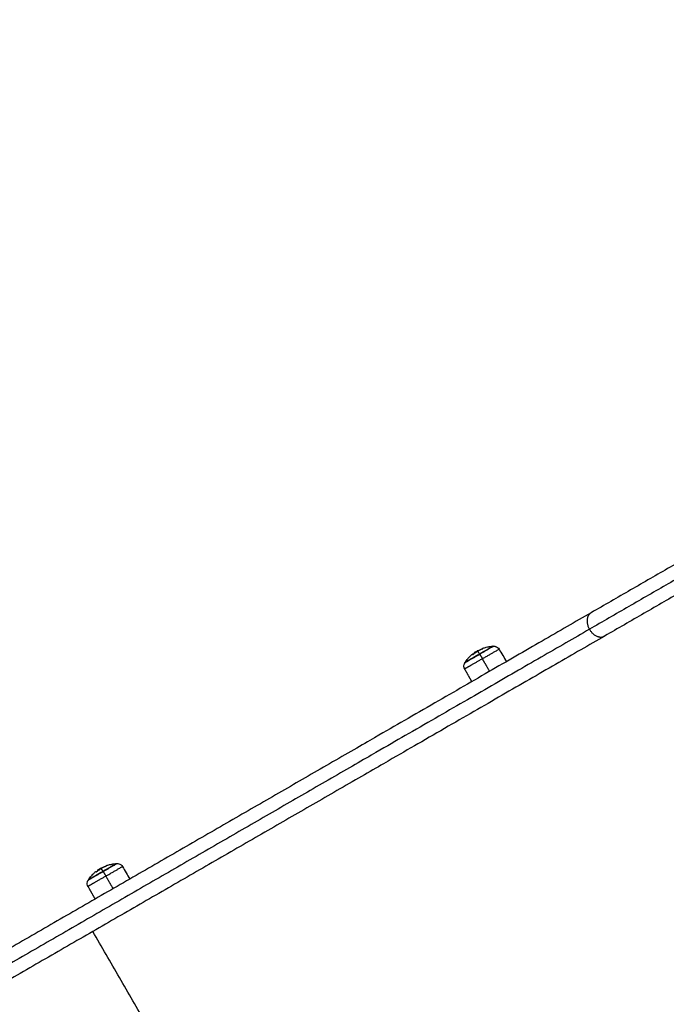
# Model space of a CAD drawing. Units: millimetres. Extents: x 43.9 to 58.4, y 2.8 to 17.1.
# Drawn here: x 51.2 to 51.6, y 5.3 to 6 of the extents above; entities that cross this region are included whole.
import ezdxf

# ---------------------------------------------------------------- set-up
doc = ezdxf.new("R2010")
doc.units = ezdxf.units.MM
doc.header["$LTSCALE"] = 20
doc.header["$PDSIZE"] = -1
doc.layers.add('DIASTASEIS', color=253, linetype='Continuous', lineweight=5)
doc.layers.add('Layer 1', color=8, linetype='Continuous')
doc.styles.get("Standard").update_dxf_attribs({"font": 'ARIALN.TTF'})
doc.dimstyles.new('STANDARD_ACAD', dxfattribs={"dimtxt": 0.18, "dimasz": 0.15, "dimexe": 0.18, "dimexo": 0.0625, "dimgap": 0.09, "dimtad": 0, "dimtih": 1, "dimtoh": 1, "dimzin": 0, "dimdsep": 46, "dimtxsty": 'Standard', "dimblk": 'OBLIQUE', "dimcen": 0.09, "dimadec": 0, "dimazin": 0, "dimtfac": 1, "dimtofl": 0, "dimtmove": 0, "dimatfit": 3, "dimfxl": 1, "dimtolj": 1, "dimtzin": 0, "dimarcsym": 0})

# ---------------------------------------------------------------- blocks, each defined once
blk = doc.blocks.new('_Oblique')
at = {"color": 0, "linetype": 'ByBlock', "lineweight": -2}
blk.add_line((-0.5, -0.5), (0.5, 0.5), dxfattribs=at)
blk = doc.blocks.new('*D44')
at = {"layer": 'Defpoints', "color": 0}
for p in [(56.84954, 6.66202), (50.90454, 5.1863), (56.84954, 4.19842)]:
    blk.add_point(p, dxfattribs=at)
at = {"layer": 'DIASTASEIS', "color": 0, "lineweight": -2}
for p, q in [((56.84954, 6.59952), (56.84954, 4.01842)), ((50.90454, 5.1238), (50.90454, 4.01842)), ((50.90454, 4.19842), (53.59476, 4.19842)), ((56.84954, 4.19842), (54.15932, 4.19842))]:
    blk.add_line(p, q, dxfattribs=at)
at = {"layer": 'DIASTASEIS', "color": 0, "linetype": 'ByBlock', "lineweight": -2, "xscale": 0.15, "yscale": 0.15, "zscale": 0.15, "rotation": 180}
blk.add_blockref('_Oblique', (50.90454, 4.19842), dxfattribs=at)
at = {"layer": 'DIASTASEIS', "color": 0, "linetype": 'ByBlock', "lineweight": -2, "xscale": 0.15, "yscale": 0.15, "zscale": 0.15}
blk.add_blockref('_Oblique', (56.84954, 4.19842), dxfattribs=at)
at = {"layer": 'DIASTASEIS', "color": 0, "insert": (53.87704, 4.19842), "char_height": 0.18, "attachment_point": 5}
blk.add_mtext('\\A1;5.95', dxfattribs=at)
blk = doc.blocks.new('*D46')
at = {"layer": 'Defpoints', "color": 0}
for p in [(58.32517, 6.66202), (49.02976, 4.69112), (58.32517, 2.93621)]:
    blk.add_point(p, dxfattribs=at)
at = {"layer": 'DIASTASEIS', "color": 0, "lineweight": -2}
for p, q in [((58.32517, 6.59952), (58.32517, 2.75621)), ((49.02976, 4.62862), (49.02976, 2.75621)), ((49.02976, 2.93621), (53.39598, 2.93621)), ((58.32517, 2.93621), (53.95894, 2.93621))]:
    blk.add_line(p, q, dxfattribs=at)
at = {"layer": 'DIASTASEIS', "color": 0, "linetype": 'ByBlock', "lineweight": -2, "xscale": 0.15, "yscale": 0.15, "zscale": 0.15, "rotation": 180}
blk.add_blockref('_Oblique', (49.02976, 2.93621), dxfattribs=at)
at = {"layer": 'DIASTASEIS', "color": 0, "linetype": 'ByBlock', "lineweight": -2, "xscale": 0.15, "yscale": 0.15, "zscale": 0.15}
blk.add_blockref('_Oblique', (58.32517, 2.93621), dxfattribs=at)
at = {"layer": 'DIASTASEIS', "color": 0, "insert": (53.67746, 2.93621), "char_height": 0.18, "attachment_point": 5}
blk.add_mtext('\\A1;9.30', dxfattribs=at)
blk = doc.blocks.new('s29b')
at = {"lineweight": -3}
for points, weights in [([(51.97812, 5.81018), (51.77327, 5.69191), (51.56425, 5.57123)], [1, 0.999956639042, 1]), ([(51.98712, 5.79459), (51.78227, 5.67632), (51.57325, 5.55564)], [1, 0.999956639042, 1]), ([(51.56425, 5.57123), (51.39712, 5.47474), (51.153, 5.3338)], [1, 0.919297774476, 1]), ([(51.57325, 5.55564), (51.40612, 5.45915), (51.162, 5.31821)], [1, 0.919297774476, 1]), ([(51.49169, 5.54705), (51.49017, 5.54648), (51.48875, 5.54571)], [1, 0.997556373017, 1]), ([(51.4987, 5.54886), (51.4987, 5.54886), (51.48967, 5.54364)], [1, 0.717787008929, 1]), ([(51.49171, 5.54706), (51.49156, 5.54738), (51.49159, 5.54739)], [0.999495428407, 0.995914865791, 1]), ([(51.49159, 5.54739), (51.49161, 5.5474), (51.4918, 5.54712)], [1, 0.996407023241, 1]), ([(51.48515, 5.54322), (51.4849, 5.54353), (51.48485, 5.54348)], [1, 0.995636194713, 1]), ([(51.48513, 5.54324), (51.48568, 5.54369), (51.48626, 5.5441)], [0.999915375993, 0.999486282933, 1]), ([(51.48758, 5.54497), (51.48637, 5.5442), (51.48527, 5.54328)], [1, 0.99807820259, 1]), ([(51.48636, 5.5442), (51.48625, 5.54448), (51.48626, 5.54455)], [1, 0.997477509873, 1]), ([(51.48688, 5.54455), (51.48679, 5.54477), (51.48678, 5.54487)], [1, 0.9983855164, 1]), ([(51.48699, 5.5446), (51.48731, 5.54481), (51.48764, 5.54501)], [1, 0.999751682333, 0.999777897494]), ([(51.48758, 5.54516), (51.48762, 5.54511), (51.48767, 5.54505)], [1, 0.999834060097, 1]), ([(51.24011, 5.4018), (51.23859, 5.40123), (51.23717, 5.40046)], [1, 0.997556373017, 1]), ([(51.24709, 5.40359), (51.24709, 5.40359), (51.23813, 5.39842)], [1, 0.720196130347, 1]), ([(51.24008, 5.40179), (51.23994, 5.40211), (51.23998, 5.40212)], [0.999400996563, 0.995915197766, 1]), ([(51.23998, 5.40212), (51.24002, 5.40214), (51.24022, 5.40187)], [1, 0.99645574749, 1]), ([(51.23357, 5.39797), (51.2333, 5.39827), (51.23324, 5.39822)], [1, 0.995581105382, 1]), ([(51.23354, 5.39799), (51.23407, 5.39842), (51.23463, 5.39882)], [0.999882651842, 0.99950676941, 1]), ([(51.236, 5.39972), (51.23479, 5.39895), (51.23369, 5.39803)], [1, 0.99807820259, 1]), ([(51.23473, 5.39892), (51.23463, 5.3992), (51.23465, 5.39928)], [1, 0.997477509873, 1]), ([(51.23524, 5.39927), (51.23517, 5.3995), (51.23517, 5.3996)], [1, 0.9983855164, 1]), ([(51.23536, 5.39932), (51.23571, 5.39955), (51.23606, 5.39976)], [1, 0.999729337139, 0.999784838546]), ([(51.236, 5.3999), (51.23604, 5.39986), (51.23609, 5.3998)], [1, 0.999834060097, 1])]:
    blk.add_rational_spline(points, weights, degree=2, dxfattribs=at)
for points, knots in [([(51.49159, 5.54739), (51.49172, 5.54744), (51.49185, 5.54749), (51.49269, 5.54778), (51.49341, 5.548), (51.49464, 5.54831), (51.49514, 5.54841), (51.49589, 5.54855), (51.49615, 5.54859), (51.4964, 5.54863), (51.49692, 5.54871), (51.49744, 5.54877), (51.49821, 5.54883), (51.49845, 5.54884), (51.4987, 5.54886)], [40.822216, 40.822216, 40.822216, 40.822216, 41.247308, 41.247308, 43.500448, 43.500448, 45.035049, 45.035049, 45.811033, 45.811033, 45.811033, 47.378577, 47.378577, 48.114836, 48.114836, 48.114836, 48.114836]), ([(51.4918, 5.54712), (51.49181, 5.54711), (51.4918, 5.54711), (51.49176, 5.54708), (51.49173, 5.54707), (51.4917, 5.54706)], [0, 0, 0, 0, 0.1032602, 0.1032602, 0.2065205, 0.2065205, 0.2065205, 0.2065205]), ([(51.4987, 5.54886), (51.49871, 5.54886), (51.49873, 5.54886), (51.49889, 5.54886), (51.49903, 5.54887), (51.49917, 5.54887)], [48.1148364, 48.1148364, 48.1148364, 48.1148364, 48.1693535, 48.1693535, 48.5909807, 48.5909807, 48.5909807, 48.5909807]), ([(51.49917, 5.54887), (51.49919, 5.54887), (51.49921, 5.54887), (51.49923, 5.54888), (51.49932, 5.54887), (51.49941, 5.54887), (51.49951, 5.54887), (51.4996, 5.54886), (51.49969, 5.54885), (51.49978, 5.54884), (51.49987, 5.54883), (51.49996, 5.54882), (51.50005, 5.5488), (51.50014, 5.54878), (51.50023, 5.54876), (51.50032, 5.54874), (51.50085, 5.5486), (51.50134, 5.54835), (51.50215, 5.5477), (51.50248, 5.54733), (51.50273, 5.54691)], [7.76832, 7.76832, 7.76832, 7.76832, 8, 8, 8, 9, 9, 9, 10, 10, 10, 11, 11, 11, 12, 12, 12, 13.644439, 13.644439, 15.126874, 15.126874, 15.126874, 15.126874]), ([(51.48008, 5.53811), (51.48021, 5.53831), (51.48034, 5.53852), (51.48078, 5.53915), (51.48109, 5.53957), (51.48142, 5.53998), (51.48158, 5.54018), (51.48174, 5.54038), (51.48224, 5.54097), (51.48258, 5.54135), (51.48346, 5.54225), (51.484, 5.54277), (51.48466, 5.54333), (51.48475, 5.54341), (51.48485, 5.54348)], [25.767173, 25.767173, 25.767173, 25.767173, 26.503433, 26.503433, 28.070977, 28.070977, 28.070977, 28.846961, 28.846961, 30.381562, 30.381562, 32.634701, 32.634701, 32.987643, 32.987643, 32.987643, 32.987643]), ([(51.48527, 5.54328), (51.48524, 5.54326), (51.48521, 5.54324), (51.48517, 5.54322), (51.48515, 5.54321), (51.48515, 5.54322)], [0, 0, 0, 0, 0.1046478, 0.1046478, 0.2092956, 0.2092956, 0.2092956, 0.2092956]), ([(51.48638, 5.54465), (51.48637, 5.54465), (51.48637, 5.54464), (51.48635, 5.54463), (51.48633, 5.54462), (51.48629, 5.54458), (51.48627, 5.54456), (51.48626, 5.54455)], [-0.7964232, -0.7964232, -0.7964232, -0.7964232, -0.7407917, -0.7407917, -0.4938611, -0.4938611, 0, 0, 0, 0]), ([(51.48626, 5.5441), (51.48629, 5.54412), (51.48631, 5.54414), (51.48635, 5.54418), (51.48636, 5.54419), (51.48636, 5.5442)], [0, 0, 0, 0, 0.1062496, 0.1062496, 0.2124992, 0.2124992, 0.2124992, 0.2124992]), ([(51.4868, 5.54491), (51.48664, 5.54482), (51.48652, 5.54474), (51.48642, 5.54468), (51.48641, 5.54467), (51.4864, 5.54467), (51.48639, 5.54466), (51.48638, 5.54465), (51.48638, 5.54465)], [-1.975444, -1.975444, -1.975444, -1.975444, -0.987722, -0.987722, -0.92599, -0.92599, -0.864257, -0.796423, -0.796423, -0.796423, -0.796423]), ([(51.48678, 5.54487), (51.4868, 5.5449), (51.48683, 5.54493), (51.48687, 5.54496), (51.48687, 5.54496), (51.48687, 5.54496), (51.48688, 5.54497), (51.48689, 5.54498), (51.4869, 5.54499), (51.48692, 5.545), (51.48693, 5.54501), (51.48697, 5.54504), (51.487, 5.54506), (51.48703, 5.54508), (51.48703, 5.54508), (51.48703, 5.54509), (51.48704, 5.54509), (51.48706, 5.5451), (51.48707, 5.54511), (51.4871, 5.54513), (51.48712, 5.54514), (51.48715, 5.54517), (51.48717, 5.54518), (51.4872, 5.5452), (51.4872, 5.5452), (51.48721, 5.5452)], [-2.244394, -2.244394, -2.244394, -2.244394, -1.683295, -1.683295, -1.665761, -1.665761, -1.648227, -1.613158, -1.543021, -1.543021, -1.402746, -1.402746, -1.122197, -1.122197, -1.104663, -1.104663, -1.087128, -1.05206, -0.981922, -0.981922, -0.841648, -0.841648, -0.701373, -0.701373, -0.656308, -0.656308, -0.656308, -0.656308]), ([(51.4868, 5.54491), (51.48686, 5.54494), (51.48691, 5.54497), (51.48698, 5.54501), (51.487, 5.54502), (51.48703, 5.54504), (51.48704, 5.54504), (51.48707, 5.54505), (51.48708, 5.54506), (51.48713, 5.54508), (51.48717, 5.5451), (51.48723, 5.54512), (51.48724, 5.54513), (51.48727, 5.54514), (51.48729, 5.54515), (51.4873, 5.54515), (51.48731, 5.54515), (51.48731, 5.54516), (51.48735, 5.54517), (51.48738, 5.54517), (51.48742, 5.54518), (51.48743, 5.54518), (51.48745, 5.54519), (51.48746, 5.54519), (51.48747, 5.54519), (51.48748, 5.54519), (51.48748, 5.54519), (51.48752, 5.54519), (51.48756, 5.54518), (51.48758, 5.54516)], [0, 0, 0, 0, 0.308169, 0.308169, 0.462254, 0.462254, 0.539297, 0.539297, 0.616339, 0.616339, 0.924508, 0.924508, 1.078593, 1.078593, 1.155636, 1.194157, 1.194157, 1.232678, 1.232678, 1.540847, 1.540847, 1.694932, 1.694932, 1.771975, 1.810496, 1.810496, 1.849017, 1.849017, 2.465356, 2.465356, 2.465356, 2.465356]), ([(51.48688, 5.54455), (51.48688, 5.54454), (51.48689, 5.54454), (51.48694, 5.54456), (51.48696, 5.54458), (51.48699, 5.5446)], [0, 0, 0, 0, 0.1045164, 0.1045164, 0.2090328, 0.2090328, 0.2090328, 0.2090328]), ([(51.48721, 5.54521), (51.48722, 5.54521), (51.48722, 5.54521), (51.48723, 5.54522), (51.48724, 5.54523), (51.4873, 5.54526), (51.48734, 5.54529), (51.48744, 5.54535), (51.48749, 5.54538), (51.48755, 5.54541)], [-0.6470511, -0.6470511, -0.6470511, -0.6470511, -0.6312358, -0.6312358, -0.5610985, -0.5610985, -0.2805492, -0.2805492, 0, 0, 0, 0]), ([(51.48755, 5.54541), (51.48758, 5.54543), (51.48761, 5.54544), (51.48765, 5.54547), (51.48766, 5.54547), (51.48769, 5.54549), (51.48769, 5.54549), (51.48771, 5.5455), (51.48772, 5.5455), (51.48775, 5.54552), (51.48778, 5.54553), (51.48782, 5.54555), (51.48784, 5.54556), (51.48786, 5.54558), (51.48787, 5.54558), (51.48788, 5.54558), (51.48788, 5.54559), (51.48793, 5.54561), (51.48797, 5.54563), (51.48804, 5.54566), (51.48807, 5.54567), (51.4881, 5.54568), (51.48812, 5.54569), (51.48814, 5.5457), (51.48815, 5.5457), (51.48816, 5.5457), (51.48816, 5.5457), (51.48817, 5.5457)], [-1.452034, -1.452034, -1.452034, -1.452034, -1.27053, -1.27053, -1.179778, -1.179778, -1.134402, -1.134402, -1.089026, -1.089026, -0.907521, -0.907521, -0.816769, -0.771393, -0.748705, -0.748705, -0.726017, -0.726017, -0.363009, -0.363009, -0.181504, -0.181504, -0.090752, -0.045376, -0.022688, -0.022688, 0, 0, 0, 0]), ([(51.48767, 5.54505), (51.48768, 5.54505), (51.48767, 5.54504), (51.48763, 5.545), (51.48761, 5.54499), (51.48758, 5.54497)], [0, 0, 0, 0, 0.1042154, 0.1042154, 0.2084308, 0.2084308, 0.2084308, 0.2084308]), ([(51.48863, 5.54567), (51.48862, 5.54568), (51.48861, 5.5457), (51.48859, 5.54571), (51.48859, 5.54571), (51.48858, 5.54572), (51.48858, 5.54572), (51.48858, 5.54572), (51.48858, 5.54572), (51.48858, 5.54572), (51.48857, 5.54573), (51.48856, 5.54574), (51.48854, 5.54574), (51.48852, 5.54575), (51.48851, 5.54575), (51.48851, 5.54575), (51.48851, 5.54575), (51.4885, 5.54575), (51.48849, 5.54575), (51.48847, 5.54576), (51.48842, 5.54576), (51.48837, 5.54576), (51.48832, 5.54574), (51.48831, 5.54574), (51.48829, 5.54574), (51.48828, 5.54574), (51.48827, 5.54573), (51.48826, 5.54573), (51.48822, 5.54572), (51.48819, 5.54571), (51.48817, 5.5457)], [0, 0, 0, 0, 0.271803, 0.271803, 0.407704, 0.407704, 0.44168, 0.44168, 0.458667, 0.458667, 0.475655, 0.543606, 0.815409, 0.815409, 0.883359, 0.883359, 0.917335, 0.917335, 0.95131, 1.087211, 1.087211, 1.630817, 1.630817, 1.766719, 1.766719, 1.834669, 1.834669, 1.90262, 1.90262, 2.174423, 2.174423, 2.174423, 2.174423]), ([(51.48875, 5.54571), (51.48872, 5.54569), (51.48869, 5.54568), (51.48864, 5.54566), (51.48863, 5.54566), (51.48863, 5.54567)], [0, 0, 0, 0, 0.1042943, 0.1042943, 0.2085886, 0.2085886, 0.2085886, 0.2085886]), ([(51.47975, 5.53364), (51.4795, 5.53406), (51.47934, 5.53453), (51.47919, 5.53556), (51.47922, 5.53611), (51.47936, 5.53664), (51.47947, 5.53702), (51.47962, 5.53737), (51.47982, 5.5377)], [0.035042, 0.035042, 0.035042, 0.035042, 1.517477, 1.517477, 3.161916, 3.161916, 3.161916, 4.334982, 4.334982, 4.334982, 4.334982]), ([(51.47982, 5.5377), (51.4799, 5.53782), (51.47997, 5.53794), (51.48006, 5.53808), (51.48007, 5.53809), (51.48008, 5.53811)], [25.2910292, 25.2910292, 25.2910292, 25.2910292, 25.7126564, 25.7126564, 25.7671735, 25.7671735, 25.7671735, 25.7671735]), ([(51.23998, 5.40212), (51.24011, 5.40217), (51.24025, 5.40222), (51.24109, 5.40252), (51.24181, 5.40274), (51.24303, 5.40304), (51.24353, 5.40315), (51.24429, 5.40329), (51.24454, 5.40333), (51.2448, 5.40337), (51.24532, 5.40344), (51.24584, 5.4035), (51.2466, 5.40356), (51.24684, 5.40358), (51.24709, 5.40359)], [40.814423, 40.814423, 40.814423, 40.814423, 41.239977, 41.239977, 43.49352, 43.49352, 45.028413, 45.028413, 45.804552, 45.804552, 45.804552, 47.372535, 47.372535, 48.106166, 48.106166, 48.106166, 48.106166]), ([(51.24022, 5.40187), (51.24022, 5.40186), (51.24021, 5.40185), (51.24017, 5.40183), (51.24015, 5.40182), (51.24011, 5.4018)], [0, 0, 0, 0, 0.1032602, 0.1032602, 0.2065205, 0.2065205, 0.2065205, 0.2065205]), ([(51.24709, 5.40359), (51.24711, 5.40359), (51.24713, 5.40359), (51.24728, 5.4036), (51.24742, 5.4036), (51.24756, 5.40361)], [48.1061658, 48.1061658, 48.1061658, 48.1061658, 48.1635438, 48.1635438, 48.58231, 48.58231, 48.58231, 48.58231]), ([(51.24756, 5.40361), (51.24795, 5.40362), (51.24834, 5.40357), (51.24871, 5.40347), (51.24924, 5.40333), (51.24973, 5.40308), (51.25055, 5.40244), (51.25087, 5.40206), (51.25112, 5.40164)], [1.981204, 1.981204, 1.981204, 1.981204, 3.154273, 3.154273, 3.154273, 4.798712, 4.798712, 6.281147, 6.281147, 6.281147, 6.281147]), ([(51.22847, 5.39284), (51.2286, 5.39305), (51.22874, 5.39325), (51.22917, 5.39388), (51.22948, 5.3943), (51.22981, 5.39471), (51.22997, 5.39491), (51.23013, 5.39511), (51.23063, 5.3957), (51.23097, 5.39608), (51.23185, 5.39699), (51.2324, 5.3975), (51.23306, 5.39807), (51.23315, 5.39814), (51.23324, 5.39822)], [25.767512, 25.767512, 25.767512, 25.767512, 26.501143, 26.501143, 28.069126, 28.069126, 28.069126, 28.845266, 28.845266, 30.380158, 30.380158, 32.633701, 32.633701, 32.986662, 32.986662, 32.986662, 32.986662]), ([(51.23369, 5.39803), (51.23366, 5.39801), (51.23363, 5.39799), (51.23359, 5.39797), (51.23357, 5.39796), (51.23357, 5.39797)], [0, 0, 0, 0, 0.1046478, 0.1046478, 0.2092956, 0.2092956, 0.2092956, 0.2092956]), ([(51.23463, 5.39882), (51.23466, 5.39884), (51.23468, 5.39886), (51.23472, 5.3989), (51.23473, 5.39891), (51.23473, 5.39892)], [0, 0, 0, 0, 0.1062496, 0.1062496, 0.2124992, 0.2124992, 0.2124992, 0.2124992]), ([(51.23477, 5.39938), (51.23476, 5.39938), (51.23476, 5.39938), (51.23474, 5.39936), (51.23472, 5.39935), (51.23468, 5.39932), (51.23466, 5.3993), (51.23465, 5.39928)], [-0.7811283, -0.7811283, -0.7811283, -0.7811283, -0.7407917, -0.7407917, -0.4938611, -0.4938611, 0, 0, 0, 0]), ([(51.2352, 5.39965), (51.23504, 5.39956), (51.23491, 5.39948), (51.23481, 5.39941), (51.23481, 5.39941), (51.2348, 5.3994), (51.23478, 5.39939), (51.23477, 5.39939), (51.23477, 5.39938)], [-1.975444, -1.975444, -1.975444, -1.975444, -0.987722, -0.987722, -0.92599, -0.92599, -0.864257, -0.781128, -0.781128, -0.781128, -0.781128]), ([(51.23517, 5.3996), (51.23519, 5.39963), (51.23522, 5.39966), (51.23526, 5.39969), (51.23526, 5.39969), (51.23526, 5.3997), (51.23527, 5.3997), (51.23528, 5.39971), (51.23529, 5.39972), (51.2353, 5.39973), (51.23532, 5.39974), (51.23536, 5.39977), (51.23539, 5.39979), (51.23542, 5.39982), (51.23542, 5.39982), (51.23542, 5.39982), (51.23543, 5.39983), (51.23545, 5.39984), (51.23546, 5.39985), (51.23549, 5.39987), (51.23551, 5.39988), (51.23555, 5.3999), (51.23557, 5.39992), (51.23559, 5.39993), (51.23559, 5.39993), (51.2356, 5.39994)], [-2.244394, -2.244394, -2.244394, -2.244394, -1.683295, -1.683295, -1.665761, -1.665761, -1.648227, -1.613158, -1.543021, -1.543021, -1.402746, -1.402746, -1.122197, -1.122197, -1.104663, -1.104663, -1.087128, -1.05206, -0.981922, -0.981922, -0.841648, -0.841648, -0.701373, -0.701373, -0.666304, -0.666304, -0.666304, -0.666304]), ([(51.2352, 5.39965), (51.23526, 5.39968), (51.23531, 5.39971), (51.23538, 5.39975), (51.2354, 5.39976), (51.23544, 5.39978), (51.23545, 5.39978), (51.23547, 5.39979), (51.23548, 5.3998), (51.23553, 5.39982), (51.23557, 5.39984), (51.23563, 5.39987), (51.23565, 5.39987), (51.23568, 5.39988), (51.23569, 5.39989), (51.2357, 5.39989), (51.23571, 5.3999), (51.23572, 5.3999), (51.23575, 5.39991), (51.23578, 5.39992), (51.23583, 5.39993), (51.23584, 5.39993), (51.23586, 5.39993), (51.23587, 5.39993), (51.23588, 5.39993), (51.23589, 5.39993), (51.23589, 5.39993), (51.23593, 5.39993), (51.23597, 5.39993), (51.236, 5.3999)], [0, 0, 0, 0, 0.308169, 0.308169, 0.462254, 0.462254, 0.539297, 0.539297, 0.616339, 0.616339, 0.924508, 0.924508, 1.078593, 1.078593, 1.155636, 1.194157, 1.194157, 1.232678, 1.232678, 1.540847, 1.540847, 1.694932, 1.694932, 1.771975, 1.810496, 1.810496, 1.849017, 1.849017, 2.465356, 2.465356, 2.465356, 2.465356]), ([(51.23524, 5.39927), (51.23525, 5.39926), (51.23526, 5.39926), (51.2353, 5.39928), (51.23533, 5.3993), (51.23536, 5.39932)], [0, 0, 0, 0, 0.1045164, 0.1045164, 0.2090328, 0.2090328, 0.2090328, 0.2090328]), ([(51.2356, 5.39994), (51.23561, 5.39994), (51.23561, 5.39994), (51.23562, 5.39995), (51.23564, 5.39996), (51.23569, 5.4), (51.23574, 5.40002), (51.23584, 5.40008), (51.23589, 5.40011), (51.23594, 5.40014)], [-0.6558757, -0.6558757, -0.6558757, -0.6558757, -0.6312358, -0.6312358, -0.5610985, -0.5610985, -0.2805492, -0.2805492, 0, 0, 0, 0]), ([(51.23594, 5.40014), (51.23597, 5.40016), (51.236, 5.40018), (51.23605, 5.4002), (51.23606, 5.40021), (51.23608, 5.40022), (51.23609, 5.40023), (51.23611, 5.40024), (51.23611, 5.40024), (51.23615, 5.40026), (51.23617, 5.40027), (51.23622, 5.40029), (51.23624, 5.4003), (51.23626, 5.40031), (51.23627, 5.40032), (51.23628, 5.40032), (51.23628, 5.40032), (51.23633, 5.40035), (51.23637, 5.40037), (51.23644, 5.4004), (51.23647, 5.40041), (51.23651, 5.40042), (51.23652, 5.40043), (51.23655, 5.40044), (51.23656, 5.40044), (51.23656, 5.40044), (51.23657, 5.40044), (51.23657, 5.40044)], [-1.452034, -1.452034, -1.452034, -1.452034, -1.27053, -1.27053, -1.179778, -1.179778, -1.134402, -1.134402, -1.089026, -1.089026, -0.907521, -0.907521, -0.816769, -0.771393, -0.748705, -0.748705, -0.726017, -0.726017, -0.363009, -0.363009, -0.181504, -0.181504, -0.090752, -0.045376, -0.022688, -0.022688, 0, 0, 0, 0]), ([(51.23609, 5.3998), (51.2361, 5.3998), (51.23609, 5.39979), (51.23605, 5.39975), (51.23603, 5.39974), (51.236, 5.39972)], [0, 0, 0, 0, 0.1042154, 0.1042154, 0.2084308, 0.2084308, 0.2084308, 0.2084308]), ([(51.23704, 5.40041), (51.23703, 5.40043), (51.23702, 5.40044), (51.23701, 5.40046), (51.237, 5.40046), (51.237, 5.40047), (51.23699, 5.40047), (51.23699, 5.40047), (51.23699, 5.40047), (51.23699, 5.40047), (51.23699, 5.40047), (51.23697, 5.40048), (51.23695, 5.40049), (51.23693, 5.40049), (51.23693, 5.40049), (51.23692, 5.4005), (51.23692, 5.4005), (51.23691, 5.4005), (51.2369, 5.4005), (51.23688, 5.4005), (51.23683, 5.4005), (51.23678, 5.4005), (51.23672, 5.40049), (51.23671, 5.40048), (51.23669, 5.40048), (51.23669, 5.40048), (51.23667, 5.40048), (51.23667, 5.40047), (51.23663, 5.40046), (51.2366, 5.40045), (51.23657, 5.40044)], [0, 0, 0, 0, 0.271803, 0.271803, 0.407704, 0.407704, 0.44168, 0.44168, 0.458667, 0.458667, 0.475655, 0.543606, 0.815409, 0.815409, 0.883359, 0.883359, 0.917335, 0.917335, 0.95131, 1.087211, 1.087211, 1.630817, 1.630817, 1.766719, 1.766719, 1.834669, 1.834669, 1.90262, 1.90262, 2.174423, 2.174423, 2.174423, 2.174423]), ([(51.23717, 5.40046), (51.23714, 5.40044), (51.23711, 5.40043), (51.23706, 5.40041), (51.23705, 5.40041), (51.23704, 5.40041)], [0, 0, 0, 0, 0.1042943, 0.1042943, 0.2085886, 0.2085886, 0.2085886, 0.2085886]), ([(51.22814, 5.38837), (51.2279, 5.3888), (51.22774, 5.38927), (51.22758, 5.3903), (51.22762, 5.39085), (51.22776, 5.39138), (51.22778, 5.39146), (51.22781, 5.39155), (51.22784, 5.39164), (51.22787, 5.39173), (51.2279, 5.39181), (51.22794, 5.3919), (51.22797, 5.39198), (51.22801, 5.39206), (51.22805, 5.39215), (51.2281, 5.39223), (51.22814, 5.3923), (51.22818, 5.39238), (51.22819, 5.3924), (51.22821, 5.39242), (51.22822, 5.39244)], [0.035042, 0.035042, 0.035042, 0.035042, 1.517477, 1.517477, 3.161916, 3.161916, 3.161916, 4.161916, 4.161916, 4.161916, 5.161916, 5.161916, 5.161916, 6.161916, 6.161916, 6.161916, 7.161916, 7.161916, 7.161916, 7.393596, 7.393596, 7.393596, 7.393596]), ([(51.22821, 5.39244), (51.22829, 5.39256), (51.22836, 5.39267), (51.22845, 5.39281), (51.22846, 5.39282), (51.22847, 5.39284)], [25.2913682, 25.2913682, 25.2913682, 25.2913682, 25.7101344, 25.7101344, 25.7675124, 25.7675124, 25.7675124, 25.7675124])]:
    blk.add_open_spline(points, degree=3, knots=knots, dxfattribs=at)
for points, degree in [([(51.4917, 5.54706), (51.4917, 5.54706), (51.49169, 5.54705), (51.49169, 5.54705)], 3), ([(51.50273, 5.54691), (51.50437, 5.54412), (51.50601, 5.54134), (51.50765, 5.53856)], 3), ([(51.48527, 5.54328), (51.48527, 5.54328), (51.48527, 5.54328), (51.48527, 5.54328)], 3), ([(51.48638, 5.54465), (51.48665, 5.54484), (51.48693, 5.54503), (51.48721, 5.54521)], 3), ([(51.48452, 5.5252), (51.48213, 5.52942), (51.47975, 5.53364)], 2), ([(51.24011, 5.4018), (51.24011, 5.4018), (51.24011, 5.4018), (51.24011, 5.4018)], 3), ([(51.25112, 5.40164), (51.25276, 5.39886), (51.2544, 5.39607), (51.25604, 5.39329)], 3), ([(51.23369, 5.39803), (51.23369, 5.39803), (51.23369, 5.39803), (51.23369, 5.39803)], 3), ([(51.23477, 5.39938), (51.23504, 5.39957), (51.23532, 5.39976), (51.2356, 5.39994)], 3), ([(51.23291, 5.37994), (51.23053, 5.38415), (51.22814, 5.38837)], 2)]:
    blk.add_open_spline(points, degree=degree, dxfattribs=at)
for points, weights, knots in [([(51.48967, 5.54364), (51.48573, 5.54137), (51.4829, 5.53974), (51.48008, 5.53811), (51.48008, 5.53811)], [1, 0.920940482554, 1, 0.920940482554, 1], [-33.772121, -33.772121, -33.772121, -25.16547, -25.16547, -16.558819, -16.558819, -16.558819]), ([(51.23813, 5.39842), (51.23417, 5.39613), (51.23132, 5.39449), (51.22847, 5.39284), (51.22847, 5.39284)], [1, 0.920263690356, 1, 0.920263690356, 1], [-33.772121, -33.772121, -33.772121, -25.128207, -25.128207, -16.484294, -16.484294, -16.484294])]:
    blk.add_rational_spline(points, weights, degree=2, knots=knots, dxfattribs=at)
at = {"layer": 'Layer 1', "lineweight": -3}
for points, weights in [([(51.97684, 5.79905), (51.77204, 5.68081), (51.56307, 5.56016)], [1, 0.999956639042, 1]), ([(51.56425, 5.57123), (51.55857, 5.56795), (51.56307, 5.56016)], [1, 0.707106781186, 1]), ([(51.56307, 5.56016), (51.39822, 5.46498), (51.15744, 5.32597)], [1, 0.919297774476, 1]), ([(51.56307, 5.56016), (51.56757, 5.55236), (51.57325, 5.55564)], [1, 0.707106781186, 1]), ([(51.49917, 5.54887), (51.49917, 5.54887), (51.48979, 5.54346)], [1, 0.717787008929, 1]), ([(51.49159, 5.54047), (51.50273, 5.54691), (51.50273, 5.54691)], [1, 0.717787008929, 1]), ([(51.48817, 5.5457), (51.48847, 5.54546), (51.48967, 5.54364)], [1, 0.980191517784, 1]), ([(51.48967, 5.54364), (51.48973, 5.54355), (51.48979, 5.54346)], [1, 0.999948740388, 1]), ([(51.48979, 5.54346), (51.49041, 5.54252), (51.49159, 5.54047)], [1, 0.861109360689, 1]), ([(51.24756, 5.40361), (51.24756, 5.40361), (51.23825, 5.39823)], [1, 0.720196130346, 1]), ([(51.24006, 5.39525), (51.25112, 5.40164), (51.25112, 5.40164)], [1, 0.720196130347, 1]), ([(51.23657, 5.40044), (51.2369, 5.40022), (51.23813, 5.39842)], [1, 0.980191517784, 1]), ([(51.23813, 5.39842), (51.23819, 5.39833), (51.23825, 5.39823)], [1, 0.999948740388, 1]), ([(51.23825, 5.39823), (51.23888, 5.3973), (51.24006, 5.39525)], [1, 0.861109360689, 1])]:
    blk.add_rational_spline(points, weights, degree=2, dxfattribs=at)
for points, weights, knots in [([(51.49159, 5.54047), (51.48673, 5.53767), (51.48324, 5.53565), (51.47975, 5.53364), (51.47975, 5.53364)], [1, 0.920940482554, 1, 0.920940482554, 1], [0, 0, 0, 10.623692, 10.623692, 21.247384, 21.247384, 21.247384]), ([(51.48979, 5.54346), (51.48012, 5.53788), (51.47983, 5.53771), (51.47982, 5.5377), (51.47982, 5.5377)], [1, 0.707106781187, 1, 0.993734463155, 0.987736989545], [0, 0, 0, 17.547274, 17.547274, 17.922644, 17.922644, 17.922644]), ([(51.24006, 5.39525), (51.23518, 5.39243), (51.23166, 5.3904), (51.22814, 5.38837), (51.22814, 5.38837)], [1, 0.920263690356, 1, 0.920263690356, 1], [0, 0, 0, 10.669687, 10.669687, 21.339374, 21.339374, 21.339374]), ([(51.23825, 5.39823), (51.22858, 5.39265), (51.22822, 5.39244), (51.22821, 5.39244), (51.22821, 5.39244)], [1, 0.707106781187, 1, 0.992318232591, 0.985039407597], [0, 0, 0, 17.547274, 17.547274, 18.00749, 18.00749, 18.00749])]:
    blk.add_rational_spline(points, weights, degree=2, knots=knots, dxfattribs=at)
for points in [[(51.49644, 5.53208), (51.49401, 5.53628), (51.49159, 5.54047)], [(51.24491, 5.38686), (51.24248, 5.39106), (51.24006, 5.39525)], [(51.51635, 4.86462), (51.37385, 5.11143), (51.23135, 5.35825)]]:
    blk.add_open_spline(points, degree=2, dxfattribs=at)
blk = doc.blocks.new('*D51')
at = {"layer": 'Defpoints', "color": 0}
for p in [(55.11124, 10.34674), (47.00053, 3.1664), (50.27044, 3.1664)]:
    blk.add_point(p, dxfattribs=at)
at = {"layer": 'DIASTASEIS', "color": 0, "lineweight": -2}
for p, q in [((55.04874, 10.34674), (46.82053, 10.34674)), ((47.00053, 10.34674), (47.00053, 6.93847)), ((47.00053, 3.1664), (47.00053, 6.57467)), ((50.20794, 3.1664), (46.82053, 3.1664))]:
    blk.add_line(p, q, dxfattribs=at)
at = {"layer": 'DIASTASEIS', "color": 0, "linetype": 'ByBlock', "lineweight": -2, "xscale": 0.15, "yscale": 0.15, "zscale": 0.15}
for p, rotation in [((47.00053, 10.34674), 90), ((47.00053, 3.1664), 270)]:
    blk.add_blockref('_Oblique', p, dxfattribs=dict(at, rotation=rotation))
at = {"layer": 'DIASTASEIS', "color": 0, "insert": (47.00053, 6.75657), "char_height": 0.18, "attachment_point": 5}
blk.add_mtext('\\A1;7.20', dxfattribs=at)
blk = doc.blocks.new('*D52')
at = {"layer": 'Defpoints', "color": 0}
for p in [(55.05304, 8.34364), (47.92123, 4.66719), (51.20513, 4.66719)]:
    blk.add_point(p, dxfattribs=at)
at = {"layer": 'DIASTASEIS', "color": 0, "lineweight": -2}
for p, q in [((54.99054, 8.34364), (47.74123, 8.34364)), ((47.92123, 8.34364), (47.92123, 6.68732)), ((47.92123, 4.66719), (47.92123, 6.32351)), ((51.14263, 4.66719), (47.74123, 4.66719))]:
    blk.add_line(p, q, dxfattribs=at)
at = {"layer": 'DIASTASEIS', "color": 0, "linetype": 'ByBlock', "lineweight": -2, "xscale": 0.15, "yscale": 0.15, "zscale": 0.15}
for p, rotation in [((47.92123, 8.34364), 90), ((47.92123, 4.66719), 270)]:
    blk.add_blockref('_Oblique', p, dxfattribs=dict(at, rotation=rotation))
at = {"layer": 'DIASTASEIS', "color": 0, "insert": (47.92123, 6.50542), "char_height": 0.18, "attachment_point": 5}
blk.add_mtext('\\A1;3.70', dxfattribs=at)

msp = doc.modelspace()

# ---------------------------------------------------------------- block references
msp.add_blockref('s29b', (0, 0))

# ---------------------------------------------------------------- dimensions: what is measured, and where the dimension line sits
at = {"layer": 'DIASTASEIS'}
for base, p1, p2, picture, middle in [((47.00053, 3.1664), (55.11124, 10.34674), (50.27044, 3.1664), '*D51', (47.00053, 6.75657)), ((47.92123, 4.66719), (55.05304, 8.34364), (51.20513, 4.66719), '*D52', (47.92123, 6.50542))]:
    dim = msp.add_linear_dim(base=base, p1=p1, p2=p2, angle=90, dimstyle='STANDARD_ACAD', override={"dimrnd": 0.05, "dimtxsty": 'Standard'}, dxfattribs=at)
    dim.commit()
    dim.dimension.update_dxf_attribs({"geometry": picture, "text_midpoint": middle})
for base, p1, p2, picture, middle in [((58.32517, 2.93621), (49.02976, 4.69112), (58.32517, 6.66202), '*D46', (53.67746, 2.93621)), ((56.849543, 4.198418), (50.904541, 5.186305), (56.849543, 6.662018), '*D44', (53.877042, 4.198418))]:
    dim = msp.add_linear_dim(base=base, p1=p1, p2=p2, dimstyle='STANDARD_ACAD', dxfattribs=at)
    dim.commit()
    dim.dimension.update_dxf_attribs({"geometry": picture, "text_midpoint": middle})

doc.saveas('drawing.dxf')
